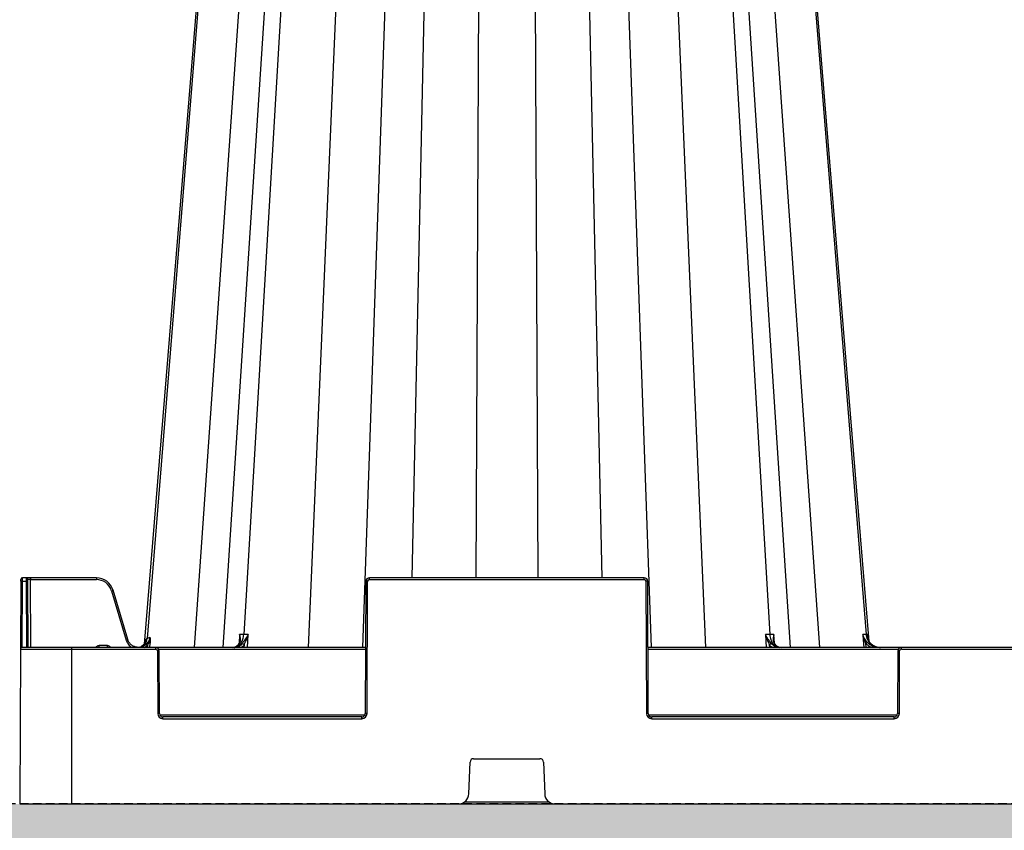
# Model space of a CAD drawing. Units: millimetres. Extents: x 788 to 16969, y 9253 to 19016.
# Drawn here: x 15560 to 15843, y 9609 to 9842 of the extents above; entities that cross this region are included whole.
import ezdxf

# ---------------------------------------------------------------- set-up
doc = ezdxf.new("R2010")
doc.units = ezdxf.units.MM
doc.linetypes.add('HIDDEN', pattern=[0.375, 0.25, -0.125])
for name, color, linetype in [('ACO STORM-BRIXX', 7, 'Continuous'), ('Hatching', 7, 'Continuous'), ('MEBRANE LAYER', 5, 'HIDDEN')]:
    doc.layers.add(name, color=color, linetype=linetype)

# ---------------------------------------------------------------- blocks, each defined once
blk = doc.blocks.new('StormBrixx 2.0 Side')
at = {"layer": 'ACO STORM-BRIXX', "color": 0, "linetype": 'ByBlock', "lineweight": -2}
for p, q in [((69.62, 455.63), (36.63, 47.56)), ((78.85, 455.57), (50.14, 45)), ((85.17, 455.6), (58.43, 45)), ((88.48, 455.63), (64.39, 48.67)), ((100.57, 455.57), (82.92, 45)), ((112.95, 455.57), (98.51, 45)), ((121.14, 455.63), (112.68, 65)), ((132.85, 455.57), (131.09, 65)), ((147.15, 455.57), (148.91, 65)), ((158.86, 455.63), (167.32, 65)), ((167.05, 455.57), (181.49, 45)), ((179.43, 455.57), (197.08, 45)), ((191.52, 455.63), (215.61, 48.67)), ((221.57, 45), (194.83, 455.6)), ((201.15, 455.57), (229.86, 45)), ((210.38, 455.63), (243.28, 48.67)), ((0.28, 64), (0.19, 44.5)), ((0.28, 64), (0.28, 64.5)), ((0.7, 45), (0.78, 64)), ((0.78, 64), (0.78, 65)), ((22.03, 65), (0.78, 65)), ((0.78, 64), (1.83, 64)), ((1.83, 65), (1.83, 64)), ((1.83, 64), (1.91, 45)), ((2.33, 64), (2.33, 64.5)), ((2.41, 45), (2.33, 64)), ((3.08, 65), (3.08, 64.5)), ((3.08, 64.5), (22.03, 64.5)), ((3.16, 45), (3.08, 64.5)), ((22.03, 65), (22.03, 64.5)), ((99.5, 64), (99.33, 26)), ((99.83, 26), (100, 64)), ((100.5, 64.5), (100.5, 65)), ((179.5, 65), (100.5, 65)), ((100.5, 64.5), (179.5, 64.5)), ((179.5, 64.5), (179.5, 65)), ((180, 64), (180.17, 26)), ((180.67, 26), (180.5, 64)), ((26.34, 61.3), (30.6, 47.11)), ((31.08, 47.25), (26.82, 61.44)), ((63.21, 48.67), (63.05, 46.21)), ((65.46, 45), (65.66, 48.67)), ((214.34, 48.67), (214.54, 45)), ((216.94, 46.22), (216.79, 48.67)), ((243.72, 47.94), (243.66, 48.67)), ((22.81, 45), (22.81, 45.5)), ((25.19, 45.5), (22.81, 45.5)), ((25.19, 45), (25.19, 45.5)), ((35.91, 45), (36.72, 45.6)), ((36.23, 47.36), (36.09, 45.74)), ((36.72, 45.6), (36.67, 45)), ((36.72, 45.6), (37.07, 46.26)), ((37.36, 45), (37.47, 46.23)), ((63.04, 46.05), (63.04, 46)), ((64.48, 45.69), (64.44, 45)), ((215.56, 45), (215.52, 45.69)), ((216.96, 46), (216.96, 46.05)), ((243.33, 45), (243.23, 46.15)), ((0.19, 44.5), (0, 0)), ((0.19, 44.5), (39.09, 44.5)), ((99.41, 45), (0.69, 45)), ((15, 0), (15, 45)), ((39.09, 44.5), (39.09, 45)), ((39.59, 44), (39.67, 26)), ((39.96, 44.5), (99.41, 44.5)), ((40.17, 26), (40.09, 44)), ((419.41, 45), (180.59, 45)), ((180.59, 44.5), (252.54, 44.5)), ((252.41, 44), (252.33, 26)), ((252.83, 26), (252.91, 44)), ((253.41, 44.5), (253.41, 45)), ((253.41, 44.5), (346.59, 44.5)), ((99.19, 25.5), (40.31, 25.5)), ((252.19, 25.5), (180.81, 25.5)), ((98.33, 25), (41.17, 25)), ((41.17, 24.5), (41.17, 25)), ((41.17, 24.5), (98.33, 24.5)), ((98.33, 24.5), (98.33, 25)), ((251.33, 25), (181.67, 25)), ((181.67, 24.5), (181.67, 25)), ((181.67, 24.5), (251.33, 24.5)), ((251.33, 24.5), (251.33, 25)), ((129.11, 2.88), (129.46, 12.04)), ((130.46, 13), (149.54, 13)), ((150.54, 12.04), (150.89, 2.88)), ((0, 0), (1200, 0)), ((152.23, 0.5), (127.77, 0.5))]:
    blk.add_line(p, q, dxfattribs=at)
at = {"layer": 'ACO STORM-BRIXX', "color": 0, "linetype": 'ByBlock', "lineweight": -2, "flags": 128}
for points in [[(69.21, 455.62), (53.86, 267.34), (45.9, 169.77), (35.79, 45.92)], [(244.14, 46.73), (231.46, 202.15), (210.79, 455.62)], [(242.31, 48.67), (242.44, 47.17), (242.64, 45)]]:
    blk.add_lwpolyline(points, dxfattribs=at)
at = {"layer": 'ACO STORM-BRIXX', "color": 0, "linetype": 'ByBlock', "lineweight": -2}
for centre, radius, start, end in [((0.78, 64.5), 0.5, 90, 179.75), ((0.53, 35.47), 28.54, 89.4981, 90.5019), ((1.83, 64.5), 0.5, 0.25, 90), ((2.08, 35.47), 28.54, 89.4981, 90.5019), ((22.03, 60), 5, 16.6992, 90), ((22.03, 60), 4.5, 16.6992, 90), ((100.5, 64), 1, 90, 179.75), ((99.75, 35.47), 28.54, 89.4981, 90.5019), ((100.5, 64), 0.5, 90, 179.75), ((179.5, 64), 1, 0.25, 90), ((179.5, 64), 0.5, 0.25, 90), ((180.25, 35.46), 28.55, 89.4982, 90.5018), ((35.11, 32.5), 30.1, 105.9836, 106.9343), ((33.88, 47.78), 2.76, 277.8158, 355.4898), ((-4.37, 3.98), 58.49, 45.3701, 45.85), ((63.07, 45.88), 0.177, 84.7926, 142.3629), ((63.8, 45.25), 0.811, 32.8522, 83.4338), ((216.2, 45.25), 0.811, 96.5705, 147.1435), ((216.93, 45.88), 0.18, 40.184, 94.8163), ((284.33, -1.08), 62.61, 130.5905, 131.0307), ((0.69, 44.5), 0.5, 90, 179.75), ((39.09, 44), 1, 0.25, 90), ((39.09, 44), 0.5, 0.25, 90), ((39.84, 15.42), 28.59, 89.4989, 90.5011), ((253.41, 44), 1, 90, 179.75), ((252.66, 15.42), 28.58, 89.4988, 90.5012), ((253.41, 44), 0.5, 90, 179.75), ((41.17, 26), 1.5, 180.25, 270), ((39.92, -2.65), 28.65, 89.5, 90.5), ((41.17, 26), 1, 180.25, 270), ((98.33, 26), 1.5, 270, 359.75), ((98.33, 26), 1, 270, 359.75), ((99.58, -2.66), 28.66, 89.5002, 90.4998), ((181.67, 26), 1.5, 180.25, 270), ((180.42, -2.66), 28.66, 89.5001, 90.4999), ((181.67, 26), 1, 180.25, 270), ((251.33, 26), 1.5, 270, 359.75), ((251.33, 26), 1, 270, 359.75), ((252.58, -2.66), 28.65, 89.5001, 90.4999), ((130.46, 12), 1, 90, 177.7974), ((149.54, 12), 1, 2.2026, 90), ((126.11, 3), 3, 270, 357.7974), ((153.89, 3), 3, 182.2026, 270)]:
    blk.add_arc(centre, radius, start, end, dxfattribs=at)
blk.add_ellipse((3.08, 64.5), major_axis=(0.75, -0.002), ratio=0.002909, start_param=1.570837, end_param=3.141614, dxfattribs=at)
for points, knots in [([(61.57, 45), (61.6, 45), (61.73, 45), (62.17, 45.05), (62.89, 45.37), (63.66, 46.2), (64.22, 47.33), (64.33, 48.22), (64.39, 48.67)], [0, 0, 0, 0, 0.016238, 0.09305, 0.319802, 0.546541, 0.773269, 1, 1, 1, 1]), ([(63.09, 46.06), (63.2, 46.25), (63.49, 46.77), (63.47, 47.66), (63.31, 48.35), (63.21, 48.66), (63.21, 48.67)], [0, 0, 0, 0, 0.253674, 0.655463, 0.996085, 1, 1, 1, 1]), ([(64.39, 48.67), (64.39, 48.67), (64.16, 48.67), (63.79, 48.67), (63.4, 48.67), (63.21, 48.67)], [0, 0, 0, 0, 0.000043, 0.498811, 1, 1, 1, 1]), ([(63.21, 48.67), (63.21, 48.66), (63.26, 48.3), (63.33, 47.76), (63.27, 47.25), (63.25, 47.08)], [0, 0, 0, 0, 0.007934, 0.666431, 1, 1, 1, 1]), ([(65.66, 48.67), (65.66, 48.66), (65.5, 48.35), (65.1, 47.66), (64.45, 46.77), (64.05, 46.25), (63.89, 46.06)], [0, 0, 0, 0, 0.0039147, 0.3445348, 0.7463244, 1, 1, 1, 1]), ([(65.66, 48.67), (65.44, 48.67), (64.98, 48.67), (64.65, 48.67), (64.39, 48.67), (64.39, 48.67)], [0, 0, 0, 0, 0.501179, 0.999962, 1, 1, 1, 1]), ([(64.48, 45.69), (64.59, 45.92), (64.88, 46.53), (65.3, 47.53), (65.56, 48.3), (65.66, 48.66), (65.66, 48.67)], [0, 0, 0, 0, 0.247425, 0.651573, 0.995851, 1, 1, 1, 1]), ([(214.34, 48.67), (214.34, 48.66), (214.44, 48.3), (214.7, 47.53), (215.12, 46.53), (215.41, 45.92), (215.52, 45.69)], [0, 0, 0, 0, 0.004146, 0.348426, 0.752578, 1, 1, 1, 1]), ([(216.11, 46.06), (215.97, 46.24), (215.81, 46.44), (215.48, 46.86), (215.32, 47.08), (214.86, 47.74), (214.57, 48.2), (214.34, 48.67)], [0, 0, 0, 0, 0.25, 0.25, 0.5, 0.5, 1, 1, 1, 1]), ([(215.61, 48.67), (215.62, 48.42), (215.65, 48.17), (215.75, 47.7), (215.81, 47.46), (215.96, 47.02), (216.05, 46.81), (216.26, 46.41), (216.38, 46.22), (216.64, 45.89), (216.78, 45.74), (217.08, 45.48), (217.24, 45.36), (217.56, 45.18), (217.73, 45.12), (218.07, 45.02), (218.25, 45), (218.43, 45)], [0, 0, 0, 0, 0.125, 0.125, 0.25, 0.25, 0.375, 0.375, 0.5, 0.5, 0.625, 0.625, 0.75, 0.75, 0.875, 0.875, 1, 1, 1, 1]), ([(216.79, 48.67), (216.61, 48.67), (216.24, 48.67), (215.77, 48.67), (215.61, 48.67), (215.61, 48.67)], [0, 0, 0, 0, 0.5011832, 0.9999691, 1, 1, 1, 1]), ([(216.79, 48.67), (216.79, 48.66), (216.69, 48.35), (216.53, 47.66), (216.51, 46.77), (216.8, 46.25), (216.91, 46.06)], [0, 0, 0, 0, 0.003912, 0.344536, 0.746326, 1, 1, 1, 1]), ([(216.75, 47.08), (216.73, 47.25), (216.67, 47.76), (216.74, 48.3), (216.79, 48.66), (216.79, 48.67)], [0, 0, 0, 0, 0.3335668, 0.9920686, 1, 1, 1, 1]), ([(243.59, 46.47), (243.44, 46.64), (243.3, 46.81), (243.04, 47.17), (242.93, 47.36), (242.71, 47.73), (242.62, 47.91), (242.45, 48.29), (242.37, 48.48), (242.31, 48.67)], [0, 0, 0, 0, 0.25, 0.25, 0.5, 0.5, 0.75, 0.75, 1, 1, 1, 1]), ([(243.23, 46.15), (243.12, 46.35), (243.02, 46.56), (242.83, 46.97), (242.75, 47.18), (242.52, 47.81), (242.4, 48.24), (242.31, 48.67)], [0, 0, 0, 0, 0.25, 0.25, 0.5, 0.5, 1, 1, 1, 1]), ([(243.28, 48.67), (243.3, 48.42), (243.34, 48.17), (243.47, 47.7), (243.56, 47.46), (243.77, 47.02), (243.89, 46.81), (244.18, 46.41), (244.34, 46.22), (244.69, 45.89), (244.88, 45.74), (245.29, 45.48), (245.51, 45.36), (245.95, 45.18), (246.18, 45.12), (246.65, 45.02), (246.89, 45), (247.13, 45)], [0, 0, 0, 0, 0.125, 0.125, 0.25, 0.25, 0.375, 0.375, 0.5, 0.5, 0.625, 0.625, 0.75, 0.75, 0.875, 0.875, 1, 1, 1, 1]), ([(243.66, 48.67), (243.66, 48.66), (243.65, 48.45), (243.68, 47.84), (243.93, 46.99), (244.44, 46.23), (244.82, 45.92), (244.97, 45.8)], [0, 0, 0, 0, 0.0035001, 0.2014554, 0.5924446, 0.8444967, 1, 1, 1, 1]), ([(22.81, 45.5), (22.69, 45.48), (22.45, 45.46), (22.12, 45.28), (21.97, 45.09), (21.89, 45)], [0, 0, 0, 0, 0.336827, 0.672938, 1, 1, 1, 1]), ([(26.11, 45), (26.03, 45.09), (25.88, 45.28), (25.55, 45.46), (25.31, 45.48), (25.19, 45.5)], [0, 0, 0, 0, 0.327062, 0.663173, 1, 1, 1, 1]), ([(30.6, 47.11), (30.72, 47.14), (30.85, 47.18), (31.02, 47.23), (31.08, 47.25), (31.08, 47.25)], [0, 0, 0, 0, 0.5, 0.5, 1, 1, 1, 1]), ([(30.6, 47.11), (30.62, 47.03), (30.77, 46.56), (31.25, 45.8), (31.86, 45.16), (32.26, 45.01), (32.27, 45)], [0, 0, 0, 0, 0.088588, 0.53458, 0.981299, 1, 1, 1, 1]), ([(36.37, 45.95), (36.18, 45.75), (35.96, 45.58), (35.61, 45.38), (35.49, 45.31), (35.23, 45.21), (35.11, 45.16), (34.71, 45.05), (34.44, 45.01), (34.03, 45), (33.89, 45), (33.62, 45.03), (33.49, 45.06), (33.09, 45.15), (32.83, 45.25), (32.47, 45.45), (32.35, 45.52), (32.13, 45.68), (32.03, 45.77), (31.73, 46.05), (31.55, 46.27), (31.34, 46.61), (31.28, 46.74), (31.16, 46.98), (31.12, 47.12), (31.08, 47.25)], [0, 0, 0, 0, 0.125, 0.125, 0.1875, 0.1875, 0.25, 0.25, 0.375, 0.375, 0.4375, 0.4375, 0.5, 0.5, 0.625, 0.625, 0.6875, 0.6875, 0.75, 0.75, 0.875, 0.875, 0.9375, 0.9375, 1, 1, 1, 1]), ([(35.79, 45.88), (35.73, 45.8), (35.52, 45.53), (35.21, 45.4), (35, 45.3)], [0, 0, 0, 0, 0.303228, 1, 1, 1, 1]), ([(35.05, 45.3), (35.2, 45.38), (35.36, 45.47), (35.65, 45.71), (35.98, 46.09), (36.17, 46.59), (36.23, 47.03), (36.24, 47.22), (36.23, 47.33), (36.23, 47.35), (36.23, 47.36), (36.23, 47.36)], [0, 0, 0, 0, 0.1710283, 0.1840238, 0.4091237, 0.7333833, 0.8656805, 0.9792312, 0.9933419, 0.9987434, 1, 1, 1, 1]), ([(37.44, 47.98), (37.44, 47.97), (37.43, 47.92), (37.4, 47.72), (37.27, 47.2), (37.02, 46.78), (36.85, 46.5)], [0, 0, 0, 0, 0.007338, 0.095016, 0.383435, 1, 1, 1, 1]), ([(37.07, 46.26), (37.01, 46.31), (36.96, 46.36), (36.88, 46.44), (36.86, 46.48), (36.85, 46.5)], [0, 0, 0, 0, 0.5, 0.5, 1, 1, 1, 1]), ([(37.07, 46.26), (37.2, 46.68), (37.37, 47.21), (37.43, 47.79), (37.44, 47.94), (37.44, 47.97), (37.44, 47.98)], [0, 0, 0, 0, 0.747237, 0.942991, 0.992801, 1, 1, 1, 1]), ([(37.44, 47.98), (37.46, 47.7), (37.49, 47.42), (37.5, 46.98), (37.5, 46.83), (37.49, 46.53), (37.49, 46.38), (37.47, 46.23)], [0, 0, 0, 0, 0.5, 0.5, 0.75, 0.75, 1, 1, 1, 1]), ([(61.17, 45), (61.49, 45.04), (62.13, 45.13), (62.75, 45.64), (63.04, 46), (63.09, 46.06)], [0, 0, 0, 0, 0.453336, 0.906673, 1, 1, 1, 1]), ([(63.89, 46.06), (63.84, 46), (63.56, 45.64), (62.93, 45.13), (62.29, 45.04), (61.98, 45)], [0, 0, 0, 0, 0.093317, 0.546666, 1, 1, 1, 1]), ([(63.28, 47.06), (63.28, 47.04), (63.3, 46.75), (63.21, 46.38), (62.98, 46.1), (62.91, 46)], [0, 0, 0, 0, 0.0593464, 0.6982124, 1, 1, 1, 1]), ([(63.69, 45), (63.91, 45.14), (64.2, 45.33), (64.43, 45.62), (64.48, 45.69)], [0, 0, 0, 0, 0.764101, 1, 1, 1, 1]), ([(215.52, 45.69), (215.57, 45.62), (215.8, 45.33), (216.09, 45.14), (216.31, 45)], [0, 0, 0, 0, 0.235899, 1, 1, 1, 1]), ([(218.02, 45), (217.85, 45), (217.67, 45.02), (217.33, 45.11), (217.16, 45.18), (216.83, 45.36), (216.67, 45.47), (216.38, 45.74), (216.24, 45.89), (216.11, 46.06)], [0, 0, 0, 0, 0.25, 0.25, 0.5, 0.5, 0.75, 0.75, 1, 1, 1, 1]), ([(217.06, 46), (217.06, 46), (216.93, 46.14), (216.79, 46.47), (216.75, 46.84), (216.73, 47.03)], [0, 0, 0, 0, 0.024183, 0.488337, 1, 1, 1, 1]), ([(216.91, 46.06), (216.96, 46), (217.25, 45.64), (217.87, 45.13), (218.51, 45.04), (218.83, 45)], [0, 0, 0, 0, 0.093322, 0.546662, 1, 1, 1, 1]), ([(243.23, 46.15), (243.42, 45.95), (243.88, 45.45), (244.5, 45.17), (244.87, 45)], [0, 0, 0, 0, 0.407949, 1, 1, 1, 1]), ([(246.89, 45), (246.58, 45), (246.27, 45.03), (245.67, 45.16), (245.37, 45.26), (244.8, 45.51), (244.53, 45.66), (244.03, 46.02), (243.8, 46.23), (243.59, 46.47)], [0, 0, 0, 0, 0.25, 0.25, 0.5, 0.5, 0.75, 0.75, 1, 1, 1, 1]), ([(244.97, 45.8), (245.32, 45.59), (246.01, 45.18), (246.89, 45.01), (247.36, 45), (247.45, 45)], [0, 0, 0, 0, 0.461927, 0.905448, 1, 1, 1, 1])]:
    blk.add_open_spline(points, degree=3, knots=knots, dxfattribs=at)
for points in [[(215.61, 48.67), (215.2, 48.67), (214.78, 48.67), (214.34, 48.67)], [(243.28, 48.67), (243.03, 48.67), (242.71, 48.67), (242.31, 48.67)], [(243.66, 48.67), (243.56, 48.67), (243.43, 48.67), (243.28, 48.67)], [(36.23, 47.36), (36.29, 47.39), (36.35, 47.42), (36.43, 47.46)], [(36.85, 46.5), (36.71, 46.31), (36.55, 46.12), (36.37, 45.95)], [(36.43, 47.46), (36.49, 47.49), (36.56, 47.52), (36.63, 47.56)], [(36.63, 47.56), (36.84, 47.67), (37.11, 47.81), (37.44, 47.98)], [(37.07, 46.26), (37.25, 46.25), (37.4, 46.24), (37.47, 46.23)]]:
    blk.add_open_spline(points, degree=3, dxfattribs=at)

msp = doc.modelspace()

# ---------------------------------------------------------------- hatches: boundary and pattern name
at = {"layer": 'Hatching'}
h = msp.add_hatch(dxfattribs=at)
h.set_pattern_fill('GRAVEL', color=8, scale=10)
h.set_pattern_definition([(228.01279, (-190.39, 8037.23), (-2032, -2286), [34.172, -3383.0484]), (184.96974, (-213.25, 8011.829), (3047.999999, 254.0000145), [58.6405, -5805.405]), (132.51045, (-271.67, 8006.75), (2540.000001, -2793.999999), [41.3482, -4093.4723]), (267.27369, (-370.73, 7943.25), (254.0000005, 5080), [53.4005, -5286.6437]), (292.833654, (-373.27, 7889.91), (-1270, 3048), [52.3634, -5183.9808]), (357.27369, (-352.95, 7841.65), (-5080, 254.0000005), [53.4005, -5286.6437]), (37.69424, (-299.61, 7839.109), (-3302, -2540), [70.6194, -6991.3115]), (72.25533, (-243.73, 7882.289), (1778.0000005, 5588), [66.672, -6600.5257]), (121.429566, (-223.41, 7945.79), (-2032, 3302), [53.5813, -5304.5546]), (175.23636, (-251.35, 7991.51), (2794, -254), [61.1713, -2997.3937]), (222.39744, (-312.31, 7996.5894), (-3048, -2794), [79.1078, -7831.6773]), (138.81407, (-119.27, 7940.71), (-1778, 1524), [27.0005, -2673.0566]), (171.469234, (-139.59, 7958.49), (3302, -507.999999), [51.3682, -5085.464]), (225, (-190.39, 7966.11), (-4e-14, -254), [35.921, -323.2893]), (203.1986, (-208.17, 7996.59), (1270, 508), [19.344, -1915.0622]), (291.8014, (-225.95, 7988.97), (-254, 762), [27.3566, -1340.4753]), (30.96376, (-215.79, 7963.57), (762, 508), [44.432, -1436.6298]), (161.56505, (-177.69, 7986.43), (508, -254), [32.1287, -771.0898]), (16.38954, (-373.27, 7988.97), (2540, 762), [45.0088, -4455.8827]), (70.34618, (-330.09, 8001.67), (-1016, -2794), [37.76, -3738.2216]), (293.1986, (-177.69, 8037.23), (-508, 1270), [38.688, -1895.7184]), (343.61046, (-162.45, 8001.67), (-2540, 762), [45.0088, -4455.8827]), (339.44395, (-373.27, 7831.49), (-1270, 508), [43.4035, -2126.7734]), (294.77514, (-332.63, 7816.25), (-1270.000002, 2794), [36.3672, -3600.3593]), (66.8014, (-175.15, 7783.23), (508, 1270), [38.688, -1895.7184]), (17.35402, (-159.91, 7818.79), (-3302, -1016), [42.5783, -4215.2376]), (69.44395, (-299.61, 7783.23), (-508, -1270), [21.7018, -2148.4752]), (101.30993, (-190.39, 7783.23), (-254, 1016), [12.9515, -1282.1995]), (165.96376, (-192.93, 7795.93), (762, -254), [52.3634, -994.9055]), (186.00901, (-243.73, 7808.63), (2540, 254), [48.5267, -4804.1365]), (303.69007, (-215.79, 7940.71), (-254, 508), [36.6324, -879.1776]), (353.157227, (-195.47, 7910.229), (4318, -508), [63.9557, -6331.601]), (60.9454, (-131.97, 7902.61), (-1016, -1778), [26.1508, -2588.9392]), (90, (-119.27, 7925.47), (-254, 254), [15.24, -238.76]), (120.25644, (-248.81, 7816.25), (1016, -1778), [35.2867, -3493.394]), (48.01279, (-266.59, 7846.73), (2032, 2286), [68.3443, -3348.8762]), (0, (-220.87, 7897.53), (254, 254), [66.04, -187.96]), (325.30485, (-154.83, 7897.53), (2540.000001, -1777.999999), [40.161, -3975.9317]), (254.0546, (-121.81, 7874.67), (-254, -1016), [36.983, -1812.165]), (207.645975, (-131.97, 7839.109), (-4826, -2539.9999997), [60.2145, -5961.2464]), (175.42608, (-185.31, 7811.169), (-3302, 254), [63.703, -6306.5846])])
h.paths.add_polyline_path([(4609.85, 10680.16), (4609.85, 10480.16), (4744.85, 10480.16), (4744.85, 10530.16), (4939.85, 10530.16), (4939.85, 10545.16), (4989.85, 10545.16), (4989.85, 10680.16)])
h.paths.add_polyline_path([(4609.85, 10340.16), (4744.85, 10340.16), (4744.85, 10290.16), (4759.85, 10290.16), (4759.85, 9971.16), (4759.85, 9919.82), (4759.85, 9666.16), (4609.85, 9666.16)])
h.paths.add_polyline_path([(16969.14, 9666.16), (16799.85, 9666.16), (16799.85, 9616.16), (4759.85, 9616.16), (4759.85, 9666.16), (4609.85, 9666.16), (4609.85, 9466.16), (16969.14, 9466.16)])
h.paths.add_polyline_path([(15041.29, 10550.24), (15041.29, 10680.16), (5129.85, 10680.16), (5129.85, 10545.16), (5179.85, 10545.16), (5179.85, 10530.16), (14933.67, 10530.16), (14933.49, 10550.24)])
h.paths.add_polyline_path([(15478.41, 10680.16), (15478.41, 10550.24), (15586.2, 10550.24), (15586.05, 10530.16), (16799.85, 10530.16), (16799.85, 9971.16), (16799.85, 9666.16), (16969.14, 9666.16), (16969.14, 10680.16)])

# ---------------------------------------------------------------- linework, layer by layer
at = {"layer": 'MEBRANE LAYER', "ltscale": 10}
msp.add_lwpolyline([(16799.85, 9616.16), (16799.85, 9616.16), (4759.85, 9616.16), (4759.85, 9919.82)], dxfattribs=at)

# ---------------------------------------------------------------- block references
at = {"layer": 'ACO STORM-BRIXX'}
msp.add_blockref('StormBrixx 2.0 Side', (15559.85, 9616.16), dxfattribs=at)

doc.saveas('drawing.dxf')
